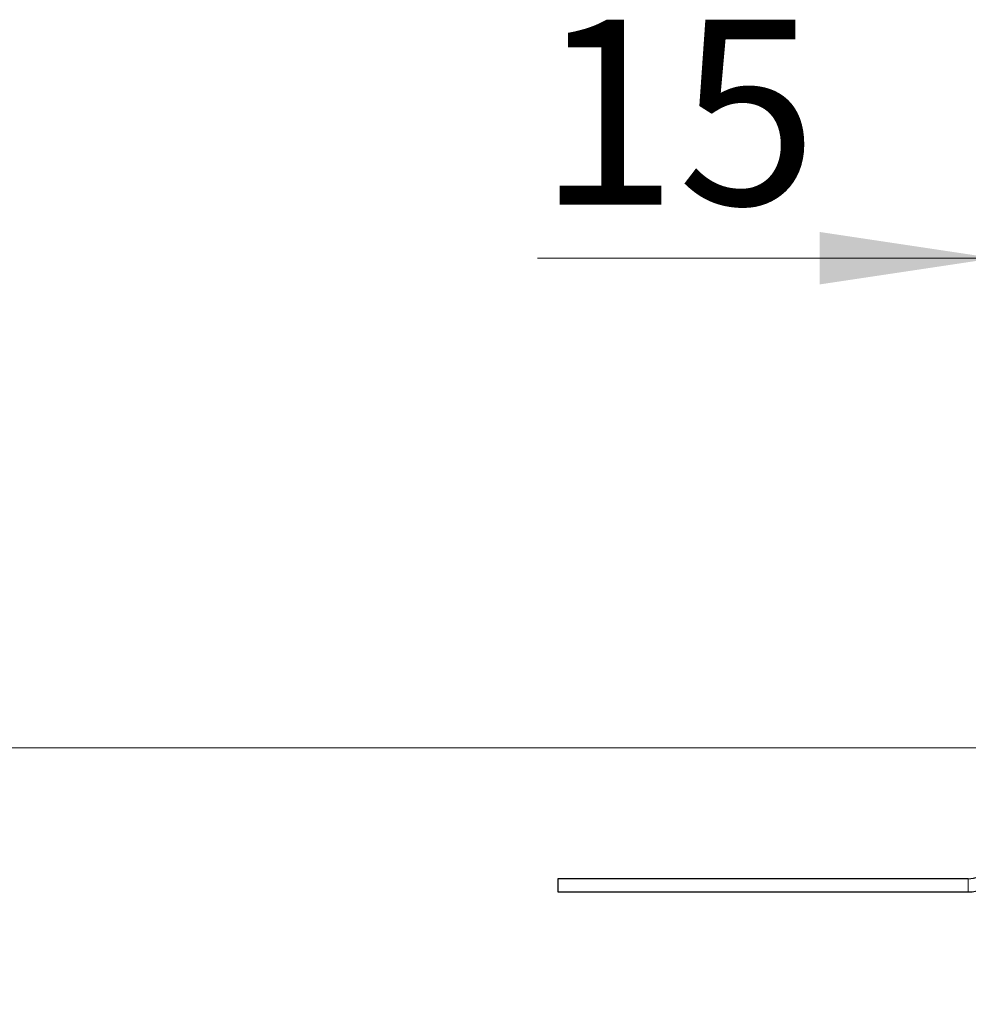
# Model space of a CAD drawing. Units: millimetres. Extents: x 0 to 420, y 0 to 297.
# Drawn here: x 259 to 273, y 239 to 253 of the extents above; entities that cross this region are included whole.
import ezdxf

# ---------------------------------------------------------------- set-up
doc = ezdxf.new("R2010")
doc.units = ezdxf.units.MM
doc.styles.add('SLDTEXTSTYLE0', font='TXT', dxfattribs={"width": 0.605})
doc.dimstyles.new('SLDDIMSTYLE0', dxfattribs={"dimtxt": 2.568319, "dimasz": 2.5, "dimexe": 0, "dimexo": 0.0625, "dimgap": 0.64208, "dimtad": 1, "dimlfac": 8, "dimrnd": 1e-09, "dimzin": 12, "dimdsep": 46, "dimtxsty": 'SLDTEXTSTYLE0', "dimsah": 1, "dimcen": 0.09, "dimadec": 0, "dimazin": 3, "dimtfac": 1, "dimtdec": 3, "dimtofl": 0, "dimtmove": 0, "dimatfit": 3, "dimfxl": 0, "dimfrac": 2, "dimtolj": 1, "dimtzin": 12, "dimarcsym": 0})
doc.dimstyles.new('SLDDIMSTYLE1', dxfattribs={"dimtxt": 2.568319, "dimasz": 2.5, "dimexe": 0, "dimexo": 0.0625, "dimgap": 0.64208, "dimtad": 1, "dimlfac": 8, "dimrnd": 1e-09, "dimzin": 12, "dimdsep": 46, "dimtxsty": 'SLDTEXTSTYLE0', "dimsah": 1, "dimcen": 0.09, "dimadec": 0, "dimazin": 3, "dimtfac": 1, "dimtdec": 3, "dimtmove": 0, "dimatfit": 0, "dimfxl": 0, "dimfrac": 2, "dimtolj": 1, "dimtzin": 12, "dimarcsym": 0})

# ---------------------------------------------------------------- blocks, each defined once
blk = doc.blocks.new('_D_13')
at = {"color": 7, "linetype": 'Continuous', "lineweight": 0}
for p, q in [((273.547, 242.31), (253.103, 242.31)), ((254.103, 242.31), (254.103, 231.185)), ((314.072, 231.185), (253.103, 231.185))]:
    blk.add_line(p, q, dxfattribs=at)
at = {"color": 7, "linetype": 'Continuous', "lineweight": 18}
for points in [[(254.103, 242.31), (253.728, 239.81), (254.478, 239.81)], [(254.103, 231.185), (254.478, 233.685), (253.728, 233.685)]]:
    blk.add_solid(points, dxfattribs=at)
at = {"color": 7, "linetype": 'Continuous', "lineweight": 18, "insert": (250.693, 234.788), "char_height": 2.6458, "attachment_point": 1, "rotation": 90, "style": 'SLDTEXTSTYLE0'}
blk.add_mtext('89', dxfattribs=at)
blk = doc.blocks.new('_D_14')
at = {"color": 7, "linetype": 'Continuous', "lineweight": 0}
for p, q in [((273.284, 242.048), (273.284, 250.31)), ((275.159, 242.048), (275.159, 250.31)), ((273.284, 249.31), (266.747, 249.31)), ((273.284, 249.31), (275.159, 249.31)), ((275.159, 249.31), (280.159, 249.31))]:
    blk.add_line(p, q, dxfattribs=at)
at = {"color": 7, "linetype": 'Continuous', "lineweight": 18}
for points in [[(273.284, 249.31), (270.784, 249.685), (270.784, 248.935)], [(275.159, 249.31), (277.659, 248.935), (277.659, 249.685)]]:
    blk.add_solid(points, dxfattribs=at)
at = {"color": 7, "linetype": 'Continuous', "lineweight": 18, "insert": (266.747, 252.721), "char_height": 2.6458, "attachment_point": 1, "style": 'SLDTEXTSTYLE0'}
blk.add_mtext('15', dxfattribs=at)

msp = doc.modelspace()

# ---------------------------------------------------------------- linework, layer by layer
at = {"color": 7, "linetype": 'Continuous', "lineweight": 25}
for p, q in [((267.0342, 240.4351), (267.0342, 240.2476)), ((272.9092, 240.4351), (267.0342, 240.4351)), ((267.0342, 240.2476), (272.9092, 240.2476))]:
    msp.add_line(p, q, dxfattribs=at)
at = {"color": 8, "linetype": 'Continuous', "lineweight": 18}
msp.add_line((272.9092, 240.2476), (272.9092, 240.4351), dxfattribs=at)
at = {"color": 7, "linetype": 'Continuous', "lineweight": 25}
for radius, end in [(0.375, 0), (0.5625, 353.62063)]:
    msp.add_arc((272.9092, 240.8101), radius, 270, end, dxfattribs=at)

# ---------------------------------------------------------------- dimensions: what is measured, and where the dimension line sits
at = {"color": 7, "linetype": 'Continuous', "lineweight": 18}
dim = msp.add_linear_dim(base=(275.1592, 249.3101), p1=(273.2842, 241.7476), p2=(275.1592, 241.7476), dimstyle='SLDDIMSTYLE1', dxfattribs=at)
dim.commit()
dim.dimension.update_dxf_attribs({"geometry": '_D_14', "text_midpoint": (268.7073, 249.3101), "dimtype": 160})
dim = msp.add_linear_dim(base=(254.1034, 231.1851), p1=(273.8467, 242.3101), p2=(314.3717, 231.1851), angle=90, dimstyle='SLDDIMSTYLE0', dxfattribs=at)
dim.commit()
dim.dimension.update_dxf_attribs({"geometry": '_D_13', "text_midpoint": (254.1034, 236.7476), "dimtype": 160})

doc.saveas('drawing.dxf')
